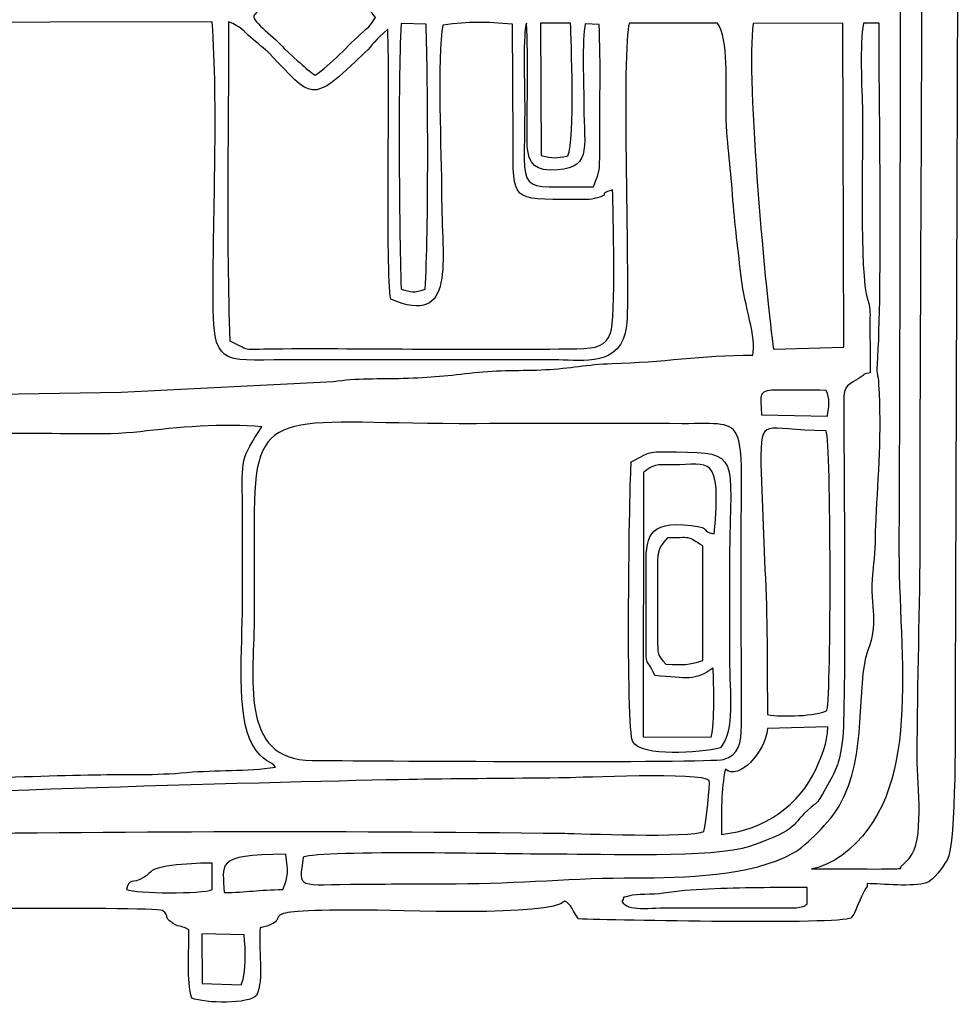
# Model space of a CAD drawing. Units: millimetres. Extents: x -130 to 75, y -197 to 199.
# Drawn here: x 34 to 41, y -128 to -121 of the extents above; entities that cross this region are included whole.
import ezdxf

# ---------------------------------------------------------------- set-up
doc = ezdxf.new("R2010")
doc.units = ezdxf.units.MM
doc.header["$MEASUREMENT"] = 0
doc.layers.add('Warstwa 1', color=7, linetype='Continuous')

msp = doc.modelspace()

# ---------------------------------------------------------------- linework, layer by layer
at = {"layer": 'Warstwa 1', "color": 250}
for points, knots in [([(30.2376, -126.0308), (30.24, -126.3302), (30.1711, -126.6503), (30.3326, -126.9215), (30.3326, -126.9215), (30.4251, -126.9296), (32.0241, -126.9539), (32.1786, -126.9285), (32.1786, -126.9285), (32.3728, -126.8966), (32.0728, -126.856), (32.7141, -126.8559), (32.7141, -126.8559), (32.9043, -126.8559), (35.1585, -126.8309), (35.2319, -126.8582), (35.2319, -126.8582), (35.2973, -126.9139), (35.2257, -126.8963), (35.3073, -126.9496), (35.3073, -126.9496), (35.358, -126.9828), (35.3705, -126.9629), (35.4178, -126.996), (35.4178, -126.996), (35.4208, -127.1447), (35.4017, -127.3538), (35.4384, -127.4754), (35.4384, -127.4754), (35.5317, -127.5129), (35.8444, -127.5186), (35.8938, -127.4557), (35.8938, -127.4557), (35.9476, -127.346), (35.9047, -127.1226), (35.9198, -126.9813), (35.9198, -126.9813), (36.2131, -126.9127), (35.7614, -126.8559), (36.6147, -126.856), (36.6147, -126.856), (36.8615, -126.856), (37.9644, -126.9046), (38.0593, -126.7944), (38.0593, -126.7944), (38.0993, -126.8052), (38.123, -126.877), (38.1571, -126.9187), (38.1571, -126.9187), (38.3987, -126.9277), (39.9935, -126.9594), (40.0697, -126.912), (40.0697, -126.912), (40.0697, -126.912), (40.0908, -126.8853), (40.0908, -126.8853), (40.0908, -126.8853), (40.093, -126.882), (40.1671, -126.6991), (40.1849, -126.6912), (40.1849, -126.6912), (40.1849, -126.6912), (40.185, -126.6705), (40.185, -126.6705), (40.185, -126.6705), (40.2803, -126.6705), (40.5144, -126.6963), (40.6012, -126.6645), (40.6012, -126.6645), (40.6518, -126.646), (40.7162, -126.5549), (40.746, -126.5046), (40.746, -126.5046), (40.8132, -126.391), (40.8017, -125.487), (40.8027, -125.3292), (40.8027, -125.3292), (40.8027, -125.3292), (40.8247, -118.9521), (40.8247, -118.9521), (40.8247, -118.9521), (40.8247, -118.1929), (40.804, -117.5013), (40.804, -116.7438), (40.804, -116.7438), (40.804, -116.3729), (40.8079, -116), (40.8021, -115.6294), (40.8021, -115.6294), (40.8021, -115.6294), (40.7843, -114.8238), (40.7843, -114.8238), (40.7843, -114.8238), (40.7794, -114.6542), (40.7449, -114.6962), (40.7103, -114.5723), (40.7103, -114.5723), (40.7103, -114.5723), (40.4325, -114.4766), (40.4325, -114.4766), (40.4325, -114.4766), (40.0043, -114.4715), (40.2623, -114.4267), (40.0611, -114.2674), (40.0611, -114.2674), (40.0611, -114.2674), (39.9381, -114.2452), (39.9381, -114.2452), (39.9381, -114.2452), (39.9013, -114.2437), (39.8518, -114.2464), (39.8135, -114.2466), (39.8135, -114.2466), (39.5932, -114.248), (38.2346, -114.2173), (38.1508, -114.2678), (38.1508, -114.2678), (38.1173, -114.2879), (38.1229, -114.3032), (38.0799, -114.3564), (38.0799, -114.3564), (37.7297, -114.3002), (37.6757, -114.312), (37.3163, -114.312), (37.3163, -114.312), (37.0617, -114.312), (36.8073, -114.3073), (36.5527, -114.3059), (36.5527, -114.3059), (36.4156, -114.3051), (36.1509, -114.3491), (36.0533, -114.2505), (36.0533, -114.2505), (35.9805, -114.1769), (36.0723, -114.1913), (35.9246, -114.1847), (35.9246, -114.1847), (35.8945, -114.0267), (35.9393, -113.828), (35.8938, -113.6892), (35.8938, -113.6892), (35.7899, -113.6534), (35.5458, -113.6553), (35.4346, -113.6852), (35.4346, -113.6852), (35.4346, -113.6852), (35.4223, -114.1641), (35.4223, -114.1641), (35.4223, -114.1641), (35.3643, -114.2017), (35.3669, -114.1908), (35.2903, -114.2014), (35.2903, -114.2014), (35.2588, -114.3395), (35.1863, -114.3044), (35.0464, -114.304), (35.0464, -114.304), (35.0464, -114.304), (32.3622, -114.3111), (32.3622, -114.3111), (32.3622, -114.3111), (32.1822, -114.2928), (32.4143, -114.2357), (31.9092, -114.2373), (31.9092, -114.2373), (31.7374, -114.2379), (31.5652, -114.2356), (31.3933, -114.2365), (31.3933, -114.2365), (31.0444, -114.2384), (30.6721, -114.2225), (30.327, -114.2372), (30.327, -114.2372), (30.3139, -114.2721), (30.3053, -114.2845), (30.2867, -114.3192), (30.2867, -114.3192), (30.1681, -114.5395), (30.2462, -114.8926), (30.2375, -115.1219), (30.2375, -115.1219), (30.1876, -115.1491), (30.0001, -115.175), (29.9575, -115.1821), (29.9575, -115.1821), (29.9575, -115.1821), (29.9498, -115.8563), (29.9498, -115.8563), (29.9498, -115.8563), (29.9703, -115.8638), (30.0018, -115.8767), (30.0519, -115.877), (30.0519, -115.877), (30.0519, -115.877), (30.054, -117.6519), (30.054, -117.6519), (30.054, -117.6519), (30.0239, -117.6673), (29.981, -117.6808), (29.9487, -117.6933), (29.9487, -117.6933), (29.9487, -117.9082), (29.9428, -118.1339), (29.9519, -118.3498), (29.9519, -118.3498), (29.9519, -118.3498), (30.1977, -118.4035), (30.1977, -118.4035), (30.1977, -118.4035), (30.1977, -118.4035), (30.2011, -121.4699), (30.2011, -121.4699), (30.2011, -121.4699), (30.2011, -121.6938), (30.1642, -122.626), (30.2169, -122.756), (30.2169, -122.756), (29.8706, -122.8554), (29.9476, -122.6898), (29.9494, -123.4923), (29.9494, -123.4923), (29.9705, -123.4999), (30.0017, -123.5127), (30.0525, -123.513), (30.0525, -123.513), (30.0525, -123.513), (30.053, -125.2673), (30.053, -125.2673), (30.053, -125.2673), (29.9357, -125.3437), (29.9497, -125.1825), (29.9502, -125.5768), (29.9502, -125.5768), (29.9502, -125.5768), (29.9487, -125.907), (29.9487, -125.907), (29.9487, -125.907), (29.9485, -125.9844), (29.9742, -125.9904), (30.0701, -126.0048), (30.0701, -126.0048), (30.1603, -126.0183), (30.1637, -126.01), (30.2376, -126.0308)], [0, 0, 0, 0, 0.016129, 0.016129, 0.016129, 0.016129, 0.032258, 0.032258, 0.032258, 0.032258, 0.048387, 0.048387, 0.048387, 0.048387, 0.064516, 0.064516, 0.064516, 0.064516, 0.080645, 0.080645, 0.080645, 0.080645, 0.096774, 0.096774, 0.096774, 0.096774, 0.112903, 0.112903, 0.112903, 0.112903, 0.129032, 0.129032, 0.129032, 0.129032, 0.145161, 0.145161, 0.145161, 0.145161, 0.16129, 0.16129, 0.16129, 0.16129, 0.177419, 0.177419, 0.177419, 0.177419, 0.193548, 0.193548, 0.193548, 0.193548, 0.209677, 0.209677, 0.209677, 0.209677, 0.225806, 0.225806, 0.225806, 0.225806, 0.241935, 0.241935, 0.241935, 0.241935, 0.258065, 0.258065, 0.258065, 0.258065, 0.274194, 0.274194, 0.274194, 0.274194, 0.290323, 0.290323, 0.290323, 0.290323, 0.306452, 0.306452, 0.306452, 0.306452, 0.322581, 0.322581, 0.322581, 0.322581, 0.33871, 0.33871, 0.33871, 0.33871, 0.354839, 0.354839, 0.354839, 0.354839, 0.370968, 0.370968, 0.370968, 0.370968, 0.387097, 0.387097, 0.387097, 0.387097, 0.403226, 0.403226, 0.403226, 0.403226, 0.419355, 0.419355, 0.419355, 0.419355, 0.435484, 0.435484, 0.435484, 0.435484, 0.451613, 0.451613, 0.451613, 0.451613, 0.467742, 0.467742, 0.467742, 0.467742, 0.483871, 0.483871, 0.483871, 0.483871, 0.5, 0.5, 0.5, 0.5, 0.516129, 0.516129, 0.516129, 0.516129, 0.532258, 0.532258, 0.532258, 0.532258, 0.548387, 0.548387, 0.548387, 0.548387, 0.564516, 0.564516, 0.564516, 0.564516, 0.580645, 0.580645, 0.580645, 0.580645, 0.596774, 0.596774, 0.596774, 0.596774, 0.612903, 0.612903, 0.612903, 0.612903, 0.629032, 0.629032, 0.629032, 0.629032, 0.645161, 0.645161, 0.645161, 0.645161, 0.66129, 0.66129, 0.66129, 0.66129, 0.677419, 0.677419, 0.677419, 0.677419, 0.693548, 0.693548, 0.693548, 0.693548, 0.709677, 0.709677, 0.709677, 0.709677, 0.725806, 0.725806, 0.725806, 0.725806, 0.741935, 0.741935, 0.741935, 0.741935, 0.758065, 0.758065, 0.758065, 0.758065, 0.774194, 0.774194, 0.774194, 0.774194, 0.790323, 0.790323, 0.790323, 0.790323, 0.806452, 0.806452, 0.806452, 0.806452, 0.822581, 0.822581, 0.822581, 0.822581, 0.83871, 0.83871, 0.83871, 0.83871, 0.854839, 0.854839, 0.854839, 0.854839, 0.870968, 0.870968, 0.870968, 0.870968, 0.887097, 0.887097, 0.887097, 0.887097, 0.903226, 0.903226, 0.903226, 0.903226, 0.919355, 0.919355, 0.919355, 0.919355, 0.935484, 0.935484, 0.935484, 0.935484, 0.951613, 0.951613, 0.951613, 0.951613, 0.967742, 0.967742, 0.967742, 0.967742, 1, 1, 1, 1]), ([(39.7928, -126.5676), (39.8606, -126.5564), (39.9504, -126.5127), (40.0053, -126.4718), (40.0053, -126.4718), (40.592, -126.0347), (40.4019, -125.1152), (40.4073, -124.256), (40.4073, -124.256), (40.4152, -123.018), (40.4307, -115.5932), (40.3913, -115.423), (40.3913, -115.423), (40.3941, -115.3289), (40.4136, -115.3739), (40.5059, -115.3404), (40.5059, -115.3404), (40.5284, -115.2535), (40.5415, -114.7822), (40.5153, -114.7313), (40.5153, -114.7313), (40.6109, -117.7753), (40.5566, -121.1221), (40.5566, -124.2147), (40.5566, -124.2147), (40.5566, -124.73), (40.536, -125.2483), (40.536, -125.7832), (40.536, -125.7832), (40.536, -125.9931), (40.5902, -126.3635), (40.4799, -126.4931), (40.4799, -126.4931), (40.4799, -126.4931), (40.4212, -126.5514), (40.4212, -126.5514), (40.4212, -126.5514), (40.4031, -126.5628), (40.4975, -126.5683), (40.1851, -126.5676), (40.1851, -126.5676), (40.0543, -126.5673), (39.9236, -126.5676), (39.7928, -126.5676)], [0, 0, 0, 0, 0.083333, 0.083333, 0.083333, 0.083333, 0.166667, 0.166667, 0.166667, 0.166667, 0.25, 0.25, 0.25, 0.25, 0.333333, 0.333333, 0.333333, 0.333333, 0.416667, 0.416667, 0.416667, 0.416667, 0.5, 0.5, 0.5, 0.5, 0.583333, 0.583333, 0.583333, 0.583333, 0.666667, 0.666667, 0.666667, 0.666667, 0.75, 0.75, 0.75, 0.75, 0.833333, 0.833333, 0.833333, 0.833333, 1, 1, 1, 1]), ([(36.3051, -120.9884), (36.2515, -120.954), (36.228, -120.9261), (36.1841, -120.8892), (36.1841, -120.8892), (36.1841, -120.8892), (36.0888, -120.8003), (36.0888, -120.8003), (36.0888, -120.8003), (36.0283, -120.7287), (35.8633, -120.6113), (35.8739, -120.5729), (35.8739, -120.5729), (35.8808, -120.5479), (36.0552, -120.4095), (36.0936, -120.3706), (36.0936, -120.3706), (36.0936, -120.3706), (36.297, -120.1672), (36.297, -120.1672), (36.297, -120.1672), (36.3539, -120.208), (36.7077, -120.5331), (36.7285, -120.5825), (36.7285, -120.5825), (36.7069, -120.6261), (36.6802, -120.651), (36.6487, -120.6784), (36.6487, -120.6784), (36.5307, -120.7812), (36.4201, -120.9139), (36.3051, -120.9884)], [0, 0, 0, 0, 0.111111, 0.111111, 0.111111, 0.111111, 0.222222, 0.222222, 0.222222, 0.222222, 0.333333, 0.333333, 0.333333, 0.333333, 0.444444, 0.444444, 0.444444, 0.444444, 0.555556, 0.555556, 0.555556, 0.555556, 0.666667, 0.666667, 0.666667, 0.666667, 0.777778, 0.777778, 0.777778, 0.777778, 1, 1, 1, 1]), ([(31.4855, -123.3479), (31.4724, -123.2325), (31.4842, -122.9186), (31.433, -122.8536), (31.433, -122.8536), (31.3625, -122.7642), (31.0912, -122.7916), (30.9686, -122.7643), (30.9686, -122.7643), (30.9359, -122.5656), (30.9686, -121.8897), (30.9888, -121.6901), (30.9888, -121.6901), (31.0219, -121.3642), (30.9632, -120.9097), (31.0136, -120.6217), (31.0136, -120.6217), (31.0136, -120.6217), (35.5828, -120.6135), (35.5828, -120.6135), (35.5828, -120.6135), (35.6229, -121.2107), (35.589, -121.9326), (35.5881, -122.5431), (35.5881, -122.5431), (35.5875, -123.0322), (35.637, -122.9935), (36.0987, -122.9887), (36.0987, -122.9887), (36.0987, -122.9887), (38.018, -122.9899), (38.018, -122.9899), (38.018, -122.9899), (38.1787, -122.9884), (38.4581, -123.0456), (38.4944, -122.7495), (38.4944, -122.7495), (38.5184, -122.5542), (38.4563, -120.764), (38.5132, -120.6236), (38.5132, -120.6236), (38.5132, -120.6236), (39.1332, -120.6236), (39.1332, -120.6236), (39.1332, -120.6236), (39.2124, -120.7323), (39.1918, -121.0589), (39.1927, -121.2222), (39.1927, -121.2222), (39.1938, -121.4519), (39.2256, -121.6282), (39.2387, -121.8272), (39.2387, -121.8272), (39.2529, -122.0417), (39.279, -122.2202), (39.3008, -122.4234), (39.3008, -122.4234), (39.3189, -122.5925), (39.4099, -122.8411), (39.3802, -122.9559), (39.3802, -122.9559), (39.0179, -122.9569), (38.7457, -123.0059), (38.3914, -123.0151), (38.3914, -123.0151), (38.2171, -123.0197), (38.0955, -123.0497), (37.9239, -123.0581), (37.9239, -123.0581), (37.7574, -123.0662), (37.5916, -123.0594), (37.4243, -123.0786), (37.4243, -123.0786), (37.245, -123.0991), (37.1173, -123.1142), (36.9242, -123.1189), (36.9242, -123.1189), (36.7652, -123.1227), (36.5859, -123.1168), (36.4349, -123.1411), (36.4349, -123.1411), (36.4349, -123.1411), (34.943, -123.2168), (34.943, -123.2168), (34.943, -123.2168), (34.943, -123.2168), (33.9318, -123.2317), (33.9318, -123.2317), (33.9318, -123.2317), (33.8088, -123.2347), (33.0684, -123.2883), (32.9691, -123.3092), (32.9691, -123.3092), (32.8412, -123.336), (32.6088, -123.3257), (32.4664, -123.3315), (32.4664, -123.3315), (32.4, -123.3342), (32.2684, -123.334), (32.2111, -123.3457), (32.2111, -123.3457), (32.0826, -123.3718), (31.6795, -123.4001), (31.539, -123.3689), (31.539, -123.3689), (31.5004, -123.3603), (31.5064, -123.3605), (31.4855, -123.3479)], [0, 0, 0, 0, 0.035714, 0.035714, 0.035714, 0.035714, 0.071429, 0.071429, 0.071429, 0.071429, 0.107143, 0.107143, 0.107143, 0.107143, 0.142857, 0.142857, 0.142857, 0.142857, 0.178571, 0.178571, 0.178571, 0.178571, 0.214286, 0.214286, 0.214286, 0.214286, 0.25, 0.25, 0.25, 0.25, 0.285714, 0.285714, 0.285714, 0.285714, 0.321429, 0.321429, 0.321429, 0.321429, 0.357143, 0.357143, 0.357143, 0.357143, 0.392857, 0.392857, 0.392857, 0.392857, 0.428571, 0.428571, 0.428571, 0.428571, 0.464286, 0.464286, 0.464286, 0.464286, 0.5, 0.5, 0.5, 0.5, 0.535714, 0.535714, 0.535714, 0.535714, 0.571429, 0.571429, 0.571429, 0.571429, 0.607143, 0.607143, 0.607143, 0.607143, 0.642857, 0.642857, 0.642857, 0.642857, 0.678571, 0.678571, 0.678571, 0.678571, 0.714286, 0.714286, 0.714286, 0.714286, 0.75, 0.75, 0.75, 0.75, 0.785714, 0.785714, 0.785714, 0.785714, 0.821429, 0.821429, 0.821429, 0.821429, 0.857143, 0.857143, 0.857143, 0.857143, 0.892857, 0.892857, 0.892857, 0.892857, 0.928571, 0.928571, 0.928571, 0.928571, 1, 1, 1, 1]), ([(36.8159, -120.6661), (36.8328, -121.1019), (36.7987, -122.3442), (36.8371, -122.5637), (36.8371, -122.5637), (37.3018, -122.7567), (37.1938, -122.3061), (37.1938, -121.8207), (37.1938, -121.8207), (37.1938, -121.5557), (37.1603, -120.851), (37.2034, -120.6366), (37.2034, -120.6366), (37.3931, -120.6094), (37.5009, -120.6138), (37.6925, -120.6296), (37.6925, -120.6296), (37.6925, -120.6296), (37.6965, -121.4492), (37.6965, -121.4492), (37.6965, -121.4492), (37.6963, -121.8784), (37.6805, -121.8619), (38.1212, -121.8619), (38.1212, -121.8619), (38.1693, -121.8619), (38.2203, -121.8663), (38.2667, -121.8554), (38.2667, -121.8554), (38.4047, -121.8232), (38.2725, -121.8302), (38.3957, -121.7952), (38.3957, -121.7952), (38.3989, -121.9344), (38.4187, -122.7046), (38.3818, -122.8003), (38.3818, -122.8003), (38.3468, -122.8912), (38.2904, -122.9088), (38.1433, -122.911), (38.1433, -122.911), (37.4754, -122.9214), (36.7558, -122.9077), (36.0781, -122.9106), (36.0781, -122.9106), (35.7749, -122.9118), (35.8719, -122.9359), (35.7064, -122.8548), (35.7064, -122.8548), (35.6796, -122.1427), (35.6976, -121.3355), (35.6975, -120.6138), (35.6975, -120.6138), (35.7822, -120.6455), (35.8074, -120.6827), (35.8537, -120.724), (35.8537, -120.724), (35.896, -120.7616), (35.9493, -120.8006), (35.9867, -120.839), (35.9867, -120.839), (36.2851, -121.1456), (36.2636, -121.2103), (36.6546, -120.8293), (36.6546, -120.8293), (36.7132, -120.7722), (36.7243, -120.744), (36.8159, -120.6661)], [0, 0, 0, 0, 0.055556, 0.055556, 0.055556, 0.055556, 0.111111, 0.111111, 0.111111, 0.111111, 0.166667, 0.166667, 0.166667, 0.166667, 0.222222, 0.222222, 0.222222, 0.222222, 0.277778, 0.277778, 0.277778, 0.277778, 0.333333, 0.333333, 0.333333, 0.333333, 0.388889, 0.388889, 0.388889, 0.388889, 0.444444, 0.444444, 0.444444, 0.444444, 0.5, 0.5, 0.5, 0.5, 0.555556, 0.555556, 0.555556, 0.555556, 0.611111, 0.611111, 0.611111, 0.611111, 0.666667, 0.666667, 0.666667, 0.666667, 0.722222, 0.722222, 0.722222, 0.722222, 0.777778, 0.777778, 0.777778, 0.777778, 0.833333, 0.833333, 0.833333, 0.833333, 0.888889, 0.888889, 0.888889, 0.888889, 1, 1, 1, 1]), ([(36.2224, -126.4848), (36.3493, -126.4313), (37.7474, -126.4649), (38.018, -126.4641), (38.018, -126.4641), (38.3016, -126.4632), (39.1171, -126.4922), (39.3573, -126.4096), (39.3573, -126.4096), (39.7334, -126.2802), (39.6334, -126.2642), (39.7906, -126.1338), (39.7906, -126.1338), (39.8318, -126.0996), (39.8169, -126.1176), (39.8458, -126.0806), (39.8458, -126.0806), (39.8497, -126.0757), (39.8678, -126.0472), (39.871, -126.0418), (39.871, -126.0418), (39.871, -126.0418), (39.8928, -126.0006), (39.8928, -126.0006), (39.8928, -126.0006), (39.9643, -125.8716), (39.9858, -125.8467), (40.011, -125.6595), (40.011, -125.6595), (40.0358, -125.4754), (40.0227, -123.7243), (40.0193, -123.3468), (40.0193, -123.3468), (40.0176, -123.1669), (40.0252, -123.1798), (40.1208, -123.1229), (40.1208, -123.1229), (40.1979, -123.077), (40.1254, -123.0994), (40.2055, -123.0795), (40.2055, -123.0795), (40.2055, -122.9694), (40.2041, -122.8595), (40.2036, -122.7494), (40.2036, -122.7494), (40.2034, -122.7041), (40.2072, -122.6439), (40.1989, -122.6034), (40.1989, -122.6034), (40.1975, -122.5965), (40.1958, -122.5918), (40.1941, -122.5854), (40.1941, -122.5854), (40.1925, -122.5795), (40.19, -122.5747), (40.1882, -122.5692), (40.1882, -122.5692), (40.1262, -122.378), (40.1577, -121.5139), (40.1514, -121.2429), (40.1514, -121.2429), (40.1476, -121.078), (40.1304, -120.7739), (40.1577, -120.6237), (40.1577, -120.6237), (40.1577, -120.6237), (40.2677, -120.6236), (40.2677, -120.6236), (40.2677, -120.6236), (40.2677, -121.1876), (40.2923, -122.4734), (40.2568, -123.0222), (40.2568, -123.0222), (40.2517, -123.1021), (40.2623, -123.0823), (40.2673, -123.1638), (40.2673, -123.1638), (40.2875, -123.4965), (40.2624, -123.8048), (40.2469, -124.1097), (40.2469, -124.1097), (40.2408, -124.2314), (40.2451, -124.3227), (40.232, -124.4211), (40.232, -124.4211), (40.1898, -124.7397), (40.2805, -124.7823), (40.1901, -125.0352), (40.1901, -125.0352), (40.1021, -125.2817), (40.1954, -125.7611), (39.9873, -126.1254), (39.9873, -126.1254), (39.9265, -126.2318), (39.7573, -126.4033), (39.6656, -126.4546), (39.6656, -126.4546), (39.3704, -126.6194), (38.8921, -126.6306), (38.5548, -126.6295), (38.5548, -126.6295), (38.1389, -126.6282), (37.7327, -126.6708), (37.296, -126.6707), (37.296, -126.6707), (37.0755, -126.6707), (36.8556, -126.673), (36.6353, -126.6741), (36.6353, -126.6741), (36.1684, -126.6765), (36.1886, -126.7162), (36.2224, -126.4848)], [0, 0, 0, 0, 0.034483, 0.034483, 0.034483, 0.034483, 0.068966, 0.068966, 0.068966, 0.068966, 0.103448, 0.103448, 0.103448, 0.103448, 0.137931, 0.137931, 0.137931, 0.137931, 0.172414, 0.172414, 0.172414, 0.172414, 0.206897, 0.206897, 0.206897, 0.206897, 0.241379, 0.241379, 0.241379, 0.241379, 0.275862, 0.275862, 0.275862, 0.275862, 0.310345, 0.310345, 0.310345, 0.310345, 0.344828, 0.344828, 0.344828, 0.344828, 0.37931, 0.37931, 0.37931, 0.37931, 0.413793, 0.413793, 0.413793, 0.413793, 0.448276, 0.448276, 0.448276, 0.448276, 0.482759, 0.482759, 0.482759, 0.482759, 0.517241, 0.517241, 0.517241, 0.517241, 0.551724, 0.551724, 0.551724, 0.551724, 0.586207, 0.586207, 0.586207, 0.586207, 0.62069, 0.62069, 0.62069, 0.62069, 0.655172, 0.655172, 0.655172, 0.655172, 0.689655, 0.689655, 0.689655, 0.689655, 0.724138, 0.724138, 0.724138, 0.724138, 0.758621, 0.758621, 0.758621, 0.758621, 0.793103, 0.793103, 0.793103, 0.793103, 0.827586, 0.827586, 0.827586, 0.827586, 0.862069, 0.862069, 0.862069, 0.862069, 0.896552, 0.896552, 0.896552, 0.896552, 0.931034, 0.931034, 0.931034, 0.931034, 1, 1, 1, 1]), ([(36.9093, -122.4922), (36.896, -122.004), (36.8875, -121.0826), (36.9089, -120.6256), (36.9089, -120.6256), (36.9089, -120.6256), (37.0847, -120.6301), (37.0847, -120.6301), (37.0847, -120.6301), (37.0993, -121.0371), (37.1036, -122.0945), (37.0784, -122.493), (37.0784, -122.493), (36.995, -122.5201), (36.983, -122.5122), (36.9093, -122.4922)], [0, 0, 0, 0, 0.2, 0.2, 0.2, 0.2, 0.4, 0.4, 0.4, 0.4, 0.6, 0.6, 0.6, 0.6, 1, 1, 1, 1]), ([(37.9561, -121.6555), (38.2573, -121.6555), (38.1939, -121.5141), (38.1938, -121.2016), (38.1938, -121.2016), (38.1938, -121.0723), (38.1785, -120.7319), (38.2038, -120.628), (38.2038, -120.628), (38.2038, -120.628), (38.3006, -120.6319), (38.3006, -120.6319), (38.3006, -120.6319), (38.3139, -120.894), (38.3032, -121.2343), (38.305, -121.5113), (38.305, -121.5113), (38.3061, -121.6868), (38.3036, -121.6508), (38.2621, -121.7722), (38.2621, -121.7722), (37.6991, -121.7673), (37.7791, -121.8588), (37.7783, -121.2222), (37.7783, -121.2222), (37.7781, -121.0971), (37.7647, -120.6578), (37.791, -120.6236), (37.791, -120.6236), (37.8027, -120.8699), (37.795, -121.1946), (37.795, -121.4492), (37.795, -121.4492), (37.795, -121.5704), (37.8214, -121.6555), (37.9561, -121.6555)], [0, 0, 0, 0, 0.1, 0.1, 0.1, 0.1, 0.2, 0.2, 0.2, 0.2, 0.3, 0.3, 0.3, 0.3, 0.4, 0.4, 0.4, 0.4, 0.5, 0.5, 0.5, 0.5, 0.6, 0.6, 0.6, 0.6, 0.7, 0.7, 0.7, 0.7, 0.8, 0.8, 0.8, 0.8, 1, 1, 1, 1]), ([(38.0799, -121.5551), (37.9941, -121.5733), (37.9795, -121.5743), (37.8941, -121.5525), (37.8941, -121.5525), (37.8941, -121.5525), (37.8881, -120.6236), (37.8881, -120.6236), (37.8881, -120.6236), (37.8881, -120.6236), (38.1007, -120.6236), (38.1007, -120.6236), (38.1007, -120.6236), (38.1016, -120.7339), (38.136, -121.4376), (38.0799, -121.5551)], [0, 0, 0, 0, 0.2, 0.2, 0.2, 0.2, 0.4, 0.4, 0.4, 0.4, 0.6, 0.6, 0.6, 0.6, 1, 1, 1, 1]), ([(39.5266, -122.9143), (39.4773, -122.591), (39.3298, -121.0169), (39.3836, -120.625), (39.3836, -120.625), (39.3836, -120.625), (40.0126, -120.6227), (40.0126, -120.6227), (40.0126, -120.6227), (40.0126, -120.6227), (40.0213, -122.8994), (40.0213, -122.8994), (40.0213, -122.8994), (40.0213, -122.8994), (39.5266, -122.9143), (39.5266, -122.9143)], [0, 0, 0, 0, 0.2, 0.2, 0.2, 0.2, 0.4, 0.4, 0.4, 0.4, 0.6, 0.6, 0.6, 0.6, 1, 1, 1, 1]), ([(39.4418, -123.3762), (39.4328, -123.2221), (39.4158, -123.201), (39.5634, -123.2021), (39.5634, -123.2021), (39.6743, -123.2029), (39.7855, -123.2016), (39.8962, -123.2034), (39.8962, -123.2034), (39.925, -123.2607), (39.9157, -123.3137), (39.9052, -123.3858), (39.9052, -123.3858), (39.9052, -123.3858), (39.4418, -123.3762), (39.4418, -123.3762)], [0, 0, 0, 0, 0.2, 0.2, 0.2, 0.2, 0.4, 0.4, 0.4, 0.4, 0.6, 0.6, 0.6, 0.6, 1, 1, 1, 1]), ([(39.1738, -125.7974), (39.0738, -125.8231), (36.6017, -125.8075), (36.2837, -125.8046), (36.2837, -125.8046), (35.7636, -125.7999), (35.8781, -125.2235), (35.8781, -124.772), (35.8781, -124.772), (35.8781, -124.5313), (35.8767, -124.2902), (35.8777, -124.0496), (35.8777, -124.0496), (35.881, -123.2795), (36.1088, -123.4443), (37.4402, -123.4377), (37.4402, -123.4377), (37.92, -123.4354), (38.4051, -123.4341), (38.8848, -123.4377), (38.8848, -123.4377), (39.376, -123.4412), (39.2957, -123.349), (39.2986, -124.4624), (39.2986, -124.4624), (39.2986, -124.4624), (39.3002, -125.5571), (39.3002, -125.5571), (39.3002, -125.5571), (39.3009, -125.6847), (39.2842, -125.7691), (39.1738, -125.7974)], [0, 0, 0, 0, 0.111111, 0.111111, 0.111111, 0.111111, 0.222222, 0.222222, 0.222222, 0.222222, 0.333333, 0.333333, 0.333333, 0.333333, 0.444444, 0.444444, 0.444444, 0.444444, 0.555556, 0.555556, 0.555556, 0.555556, 0.666667, 0.666667, 0.666667, 0.666667, 0.777778, 0.777778, 0.777778, 0.777778, 1, 1, 1, 1]), ([(39.4833, -125.4822), (39.4819, -125.1543), (39.4845, -124.7877), (39.4664, -124.4628), (39.4664, -124.4628), (39.4664, -124.4628), (39.4364, -123.7194), (39.4364, -123.7194), (39.4364, -123.7194), (39.4438, -123.3708), (39.4392, -123.4877), (39.8962, -123.4874), (39.8962, -123.4874), (39.9311, -123.5834), (39.933, -125.3172), (39.902, -125.453), (39.902, -125.453), (39.8252, -125.4937), (39.5889, -125.5009), (39.4833, -125.4822)], [0, 0, 0, 0, 0.166667, 0.166667, 0.166667, 0.166667, 0.333333, 0.333333, 0.333333, 0.333333, 0.5, 0.5, 0.5, 0.5, 0.666667, 0.666667, 0.666667, 0.666667, 1, 1, 1, 1]), ([(31.0685, -126.0309), (31.164, -125.9995), (31.2198, -126.0472), (31.384, -126.0058), (31.384, -126.0058), (31.384, -126.0058), (31.517, -125.9689), (31.517, -125.9689), (31.517, -125.9689), (31.532, -125.9539), (31.5388, -125.8504), (31.5391, -125.8249), (31.5391, -125.8249), (31.5403, -125.7375), (31.5415, -125.4959), (31.5282, -125.4316), (31.5282, -125.4316), (31.7988, -125.366), (32.1766, -125.5249), (32.436, -125.1732), (32.436, -125.1732), (32.5108, -125.0718), (32.5144, -125.0307), (32.5511, -124.9116), (32.5511, -124.9116), (32.5923, -124.7777), (32.5899, -123.9845), (32.5233, -123.8121), (32.5233, -123.8121), (32.4895, -123.7246), (32.4162, -123.625), (32.4036, -123.5543), (32.4036, -123.5543), (32.5186, -123.524), (33.1016, -123.5338), (33.2741, -123.5244), (33.2741, -123.5244), (33.5655, -123.5085), (33.8849, -123.5114), (34.1794, -123.5063), (34.1794, -123.5063), (34.445, -123.5017), (34.8275, -123.524), (35.077, -123.4941), (35.077, -123.4941), (35.3217, -123.4648), (35.6687, -123.4335), (35.931, -123.459), (35.931, -123.459), (35.7797, -123.6899), (35.7926, -123.682), (35.7945, -124.0084), (35.7945, -124.0084), (35.7958, -124.2422), (35.7949, -124.4762), (35.7949, -124.71), (35.7949, -124.71), (35.7949, -125.0072), (35.7481, -125.4885), (35.863, -125.6913), (35.863, -125.6913), (35.938, -125.8236), (36.0042, -125.8077), (36.0265, -125.8514), (36.0265, -125.8514), (35.8249, -125.8834), (35.6103, -125.8701), (35.4044, -125.889), (35.4044, -125.889), (35.1795, -125.9097), (34.9819, -125.9018), (34.7582, -125.9053), (34.7582, -125.9053), (34.2314, -125.9134), (33.4276, -125.95), (32.896, -125.9968), (32.896, -125.9968), (32.698, -126.0142), (32.4812, -126.0046), (32.2814, -126.0126), (32.2814, -126.0126), (32.1564, -126.0175), (32.0779, -126.0396), (31.9829, -126.0496), (31.9829, -126.0496), (31.8887, -126.0595), (31.7616, -126.0515), (31.6616, -126.0544), (31.6616, -126.0544), (31.5462, -126.0579), (31.115, -126.1321), (31.0685, -126.0309)], [0, 0, 0, 0, 0.041667, 0.041667, 0.041667, 0.041667, 0.083333, 0.083333, 0.083333, 0.083333, 0.125, 0.125, 0.125, 0.125, 0.166667, 0.166667, 0.166667, 0.166667, 0.208333, 0.208333, 0.208333, 0.208333, 0.25, 0.25, 0.25, 0.25, 0.291667, 0.291667, 0.291667, 0.291667, 0.333333, 0.333333, 0.333333, 0.333333, 0.375, 0.375, 0.375, 0.375, 0.416667, 0.416667, 0.416667, 0.416667, 0.458333, 0.458333, 0.458333, 0.458333, 0.5, 0.5, 0.5, 0.5, 0.541667, 0.541667, 0.541667, 0.541667, 0.583333, 0.583333, 0.583333, 0.583333, 0.625, 0.625, 0.625, 0.625, 0.666667, 0.666667, 0.666667, 0.666667, 0.708333, 0.708333, 0.708333, 0.708333, 0.75, 0.75, 0.75, 0.75, 0.791667, 0.791667, 0.791667, 0.791667, 0.833333, 0.833333, 0.833333, 0.833333, 0.875, 0.875, 0.875, 0.875, 0.916667, 0.916667, 0.916667, 0.916667, 1, 1, 1, 1]), ([(39.1531, -125.7168), (39.2569, -125.5815), (39.218, -125.3506), (39.2171, -125.0815), (39.2171, -125.0815), (39.2163, -124.8415), (39.2154, -124.5996), (39.2179, -124.3592), (39.2179, -124.3592), (39.225, -123.6648), (39.294, -123.6392), (38.8435, -123.6367), (38.8435, -123.6367), (38.6198, -123.6355), (38.6828, -123.6281), (38.5271, -123.7064), (38.5271, -123.7064), (38.5127, -123.846), (38.4875, -125.5852), (38.5377, -125.6738), (38.5377, -125.6738), (38.599, -125.7822), (39.0071, -125.7508), (39.1531, -125.7168)], [0, 0, 0, 0, 0.142857, 0.142857, 0.142857, 0.142857, 0.285714, 0.285714, 0.285714, 0.285714, 0.428571, 0.428571, 0.428571, 0.428571, 0.571429, 0.571429, 0.571429, 0.571429, 0.714286, 0.714286, 0.714286, 0.714286, 1, 1, 1, 1]), ([(38.6113, -125.6393), (38.6113, -125.6393), (38.6121, -123.7813), (38.6121, -123.7813), (38.6121, -123.7813), (38.684, -123.7225), (38.6963, -123.7254), (38.8222, -123.7269), (38.8222, -123.7269), (39.0712, -123.73), (39.1632, -123.6324), (39.1097, -124.2124), (39.1097, -124.2124), (39.0059, -124.1962), (39.1028, -124.1711), (38.9483, -124.1527), (38.9483, -124.1527), (38.634, -124.1151), (38.6282, -124.2453), (38.6306, -124.4623), (38.6306, -124.4623), (38.6322, -124.5999), (38.6313, -124.7376), (38.6311, -124.8752), (38.6311, -124.8752), (38.6306, -125.1907), (38.6251, -125.0535), (38.6925, -125.2081), (38.6925, -125.2081), (38.9201, -125.2258), (38.9725, -125.2479), (39.1023, -125.1551), (39.1023, -125.1551), (39.1062, -125.2736), (39.1154, -125.5354), (39.0877, -125.6418), (39.0877, -125.6418), (39.0877, -125.6418), (38.6113, -125.6393), (38.6113, -125.6393)], [0, 0, 0, 0, 0.090909, 0.090909, 0.090909, 0.090909, 0.181818, 0.181818, 0.181818, 0.181818, 0.272727, 0.272727, 0.272727, 0.272727, 0.363636, 0.363636, 0.363636, 0.363636, 0.454545, 0.454545, 0.454545, 0.454545, 0.545455, 0.545455, 0.545455, 0.545455, 0.636364, 0.636364, 0.636364, 0.636364, 0.727273, 0.727273, 0.727273, 0.727273, 0.818182, 0.818182, 0.818182, 0.818182, 1, 1, 1, 1]), ([(38.77, -125.1274), (38.7078, -125.0542), (38.713, -125.0722), (38.712, -124.9386), (38.712, -124.9386), (38.712, -124.9386), (38.712, -124.3987), (38.712, -124.3987), (38.712, -124.3987), (38.7149, -124.3009), (38.7417, -124.2899), (38.7816, -124.2393), (38.7816, -124.2393), (38.9778, -124.2407), (38.905, -124.2244), (39.0297, -124.2973), (39.0297, -124.2973), (39.0297, -124.2973), (39.0294, -125.1022), (39.0294, -125.1022), (39.0294, -125.1022), (38.9183, -125.1349), (38.9116, -125.1345), (38.77, -125.1274)], [0, 0, 0, 0, 0.142857, 0.142857, 0.142857, 0.142857, 0.285714, 0.285714, 0.285714, 0.285714, 0.428571, 0.428571, 0.428571, 0.428571, 0.571429, 0.571429, 0.571429, 0.571429, 0.714286, 0.714286, 0.714286, 0.714286, 1, 1, 1, 1]), ([(39.1614, -126.3241), (39.1593, -126.1781), (39.1574, -126.0071), (39.1878, -125.8659), (39.1878, -125.8659), (39.2783, -125.9494), (39.4687, -125.7512), (39.4833, -125.5805), (39.4833, -125.5805), (39.4833, -125.5805), (39.909, -125.5684), (39.909, -125.5684), (39.909, -125.5684), (39.9043, -125.688), (39.8651, -125.773), (39.825, -125.8626), (39.825, -125.8626), (39.7124, -126.1143), (39.465, -126.2942), (39.1614, -126.3241)], [0, 0, 0, 0, 0.166667, 0.166667, 0.166667, 0.166667, 0.333333, 0.333333, 0.333333, 0.333333, 0.5, 0.5, 0.5, 0.5, 0.666667, 0.666667, 0.666667, 0.666667, 1, 1, 1, 1]), ([(32.1941, -126.1256), (32.4923, -126.0895), (32.8451, -126.1083), (33.1384, -126.0703), (33.1384, -126.0703), (33.5262, -126.0199), (36.6784, -125.9415), (37.0687, -125.9368), (37.0687, -125.9368), (37.4058, -125.9328), (37.7428, -125.9309), (38.0799, -125.9269), (38.0799, -125.9269), (38.1401, -125.9262), (39.0269, -125.8861), (39.0738, -125.946), (39.0738, -125.946), (39.0831, -125.9718), (39.0536, -126.2412), (39.037, -126.303), (39.037, -126.303), (38.9491, -126.3511), (38.1533, -126.3181), (38.0593, -126.3169), (38.0593, -126.3169), (36.4388, -126.2956), (34.7463, -126.3029), (33.1268, -126.3286), (33.1268, -126.3286), (32.8786, -126.3326), (31.4309, -126.405), (31.2243, -126.3893), (31.2243, -126.3893), (31.2243, -126.3893), (31.2202, -126.1872), (31.2202, -126.1872), (31.2202, -126.1872), (31.3049, -126.182), (31.4131, -126.1876), (31.4917, -126.1781), (31.4917, -126.1781), (31.5605, -126.1698), (31.5905, -126.1443), (31.6807, -126.1408), (31.6807, -126.1408), (31.8421, -126.1345), (32.0366, -126.1446), (32.1941, -126.1256)], [0, 0, 0, 0, 0.076923, 0.076923, 0.076923, 0.076923, 0.153846, 0.153846, 0.153846, 0.153846, 0.230769, 0.230769, 0.230769, 0.230769, 0.307692, 0.307692, 0.307692, 0.307692, 0.384615, 0.384615, 0.384615, 0.384615, 0.461538, 0.461538, 0.461538, 0.461538, 0.538462, 0.538462, 0.538462, 0.538462, 0.615385, 0.615385, 0.615385, 0.615385, 0.692308, 0.692308, 0.692308, 0.692308, 0.769231, 0.769231, 0.769231, 0.769231, 0.846154, 0.846154, 0.846154, 0.846154, 1, 1, 1, 1]), ([(36.0782, -126.712), (35.9092, -126.712), (35.8241, -126.7327), (35.6652, -126.7327), (35.6652, -126.7327), (35.6652, -126.5405), (35.581, -126.4642), (36.0988, -126.4642), (36.0988, -126.4642), (36.1184, -126.5907), (36.1189, -126.6103), (36.0782, -126.712)], [0, 0, 0, 0, 0.25, 0.25, 0.25, 0.25, 0.5, 0.5, 0.5, 0.5, 1, 1, 1, 1]), ([(35.5829, -126.712), (35.5105, -126.7442), (35.0498, -126.741), (34.9798, -126.7119), (34.9798, -126.7119), (35.0015, -126.6237), (35.0129, -126.6812), (35.1046, -126.6249), (35.1046, -126.6249), (35.1324, -126.6078), (35.1414, -126.5914), (35.1614, -126.5791), (35.1614, -126.5791), (35.2463, -126.5268), (35.5781, -126.5247), (35.5829, -126.5262), (35.5829, -126.5262), (35.5829, -126.5262), (35.5829, -126.712), (35.5829, -126.712)], [0, 0, 0, 0, 0.166667, 0.166667, 0.166667, 0.166667, 0.333333, 0.333333, 0.333333, 0.333333, 0.5, 0.5, 0.5, 0.5, 0.666667, 0.666667, 0.666667, 0.666667, 1, 1, 1, 1]), ([(39.6278, -126.8407), (39.6278, -126.8407), (38.8229, -126.8395), (38.8229, -126.8395), (38.8229, -126.8395), (38.6512, -126.8383), (38.5007, -126.8699), (38.4614, -126.7945), (38.4614, -126.7945), (38.4939, -126.7507), (38.4349, -126.7817), (38.5159, -126.7552), (38.5159, -126.7552), (38.5601, -126.7408), (38.674, -126.7514), (38.7532, -126.7379), (38.7532, -126.7379), (38.8525, -126.721), (38.9475, -126.715), (39.0706, -126.7088), (39.0706, -126.7088), (39.3014, -126.6972), (39.5315, -126.6986), (39.7625, -126.6984), (39.7625, -126.6984), (39.7625, -126.6984), (39.762, -126.8151), (39.762, -126.8151), (39.762, -126.8151), (39.7378, -126.8298), (39.7518, -126.8277), (39.7092, -126.8361), (39.7092, -126.8361), (39.6786, -126.8422), (39.6586, -126.8407), (39.6278, -126.8407)], [0, 0, 0, 0, 0.1, 0.1, 0.1, 0.1, 0.2, 0.2, 0.2, 0.2, 0.3, 0.3, 0.3, 0.3, 0.4, 0.4, 0.4, 0.4, 0.5, 0.5, 0.5, 0.5, 0.6, 0.6, 0.6, 0.6, 0.7, 0.7, 0.7, 0.7, 0.8, 0.8, 0.8, 0.8, 1, 1, 1, 1]), ([(35.511, -127.3726), (35.511, -127.3726), (35.5102, -127.0224), (35.5102, -127.0224), (35.5102, -127.0224), (35.5102, -127.0224), (35.8078, -127.0292), (35.8078, -127.0292), (35.8078, -127.0292), (35.8139, -127.1389), (35.8265, -127.2861), (35.7864, -127.3808), (35.7864, -127.3808), (35.7864, -127.3808), (35.511, -127.3726), (35.511, -127.3726)], [0, 0, 0, 0, 0.2, 0.2, 0.2, 0.2, 0.4, 0.4, 0.4, 0.4, 0.6, 0.6, 0.6, 0.6, 1, 1, 1, 1])]:
    msp.add_open_spline(points, degree=3, knots=knots, dxfattribs=at)

doc.saveas('drawing.dxf')
